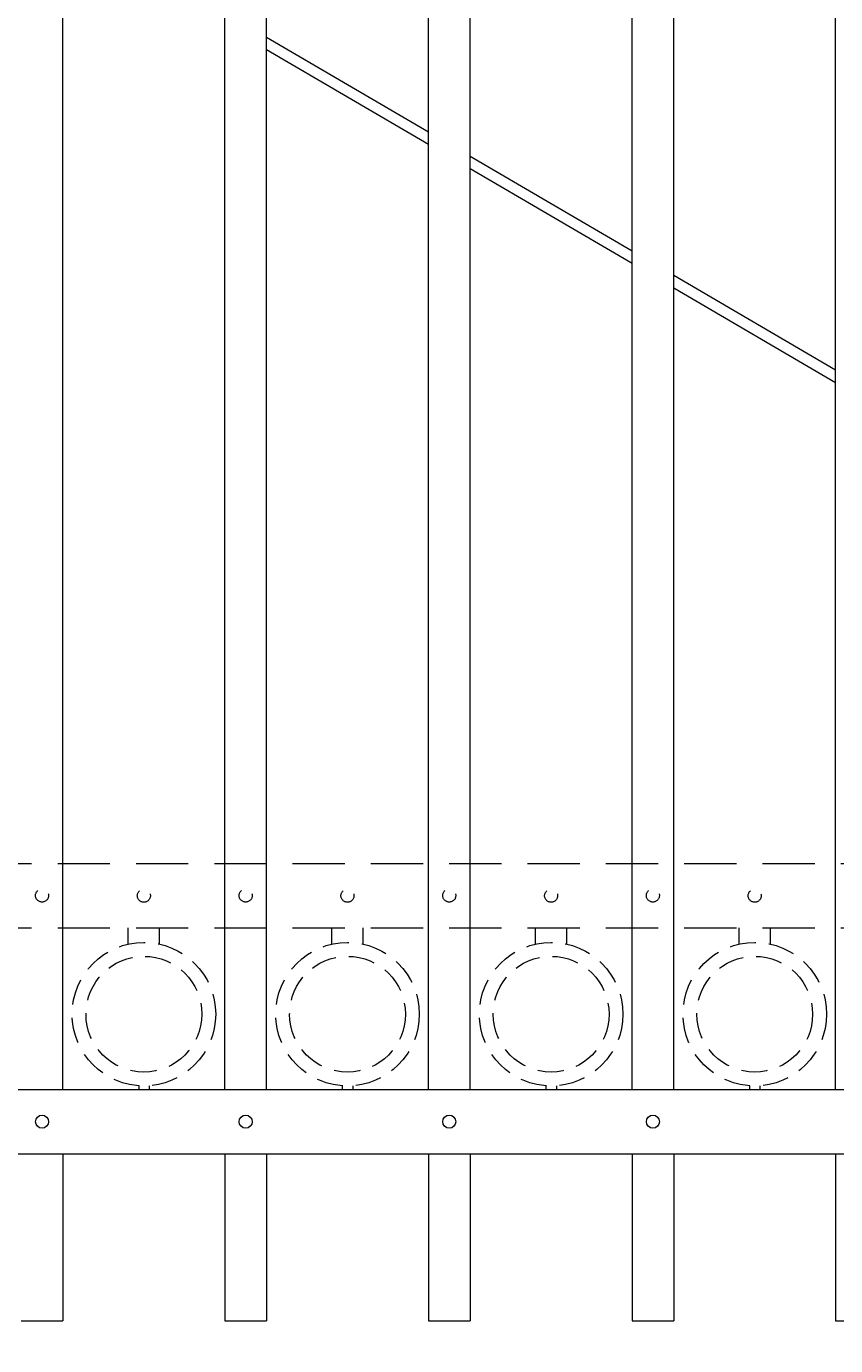
# Model space of a CAD drawing. Extents: x -251 to 8191, y -62 to 457.
# Drawn here: x 8001 to 8020, y 360 to 392 of the extents above; entities that cross this region are included whole.
import ezdxf
from ezdxf import colors
from ezdxf.entities.mleader import LeaderData, LeaderLine
from ezdxf.math import Vec2, Vec3

# ---------------------------------------------------------------- set-up
doc = ezdxf.new("R2010")
doc.units = 0
doc.header["$LTSCALE"] = 10
doc.header["$MEASUREMENT"] = 0
doc.linetypes.add('HIDDEN', pattern=[0.375, 0.25, -0.125])
doc.linetypes.add('HIDDEN2', pattern=[0.1875, 0.125, -0.0625])
for name, color, linetype, lineweight in [('3', 6, 'CONTINUOUS', 20), ('4', 80, 'CONTINUOUS', 15), ('5', 50, 'CONTINUOUS', 9)]:
    doc.layers.add(name, color=color, linetype=linetype, lineweight=lineweight)
doc.styles.get("Standard").update_dxf_attribs({"font": 'txt.shx', "height": 0.09375})

msp = doc.modelspace()

# ---------------------------------------------------------------- linework, layer by layer
at = {"layer": '3'}
for p, q in [((7973.39344, 366.16223), (8048.39344, 366.16223)), ((7973.39344, 366.16223), (8048.39344, 366.16223)), ((7973.39344, 366.16223), (8048.39344, 366.16223)), ((7973.39344, 364.62404), (8048.39344, 364.62404)), ((7973.39344, 364.62404), (8048.39344, 364.62404)), ((7973.39344, 364.62404), (8048.39344, 364.62404))]:
    msp.add_line(p, q, dxfattribs=at)
at = {"layer": '4'}
for p, q in [((8005.51844, 366.16223), (8005.51844, 422.90002)), ((8006.51844, 366.16223), (8006.51844, 422.97571)), ((8010.39344, 366.16223), (8010.39344, 423.1221)), ((8011.39344, 366.16223), (8011.39344, 423.1221)), ((8015.26844, 366.16223), (8015.26844, 422.97571)), ((8016.26844, 366.16223), (8016.26844, 422.90002)), ((8001.64344, 366.16223), (8001.64344, 422.4583)), ((8020.14344, 366.16223), (8020.14344, 422.4583)), ((8001.64344, 364.62404), (8001.64344, 360.62404)), ((8005.51844, 364.62404), (8005.51844, 360.62404)), ((8006.51844, 364.62404), (8006.51844, 360.62404)), ((8010.39344, 364.62404), (8010.39344, 360.62404)), ((8011.39344, 364.62404), (8011.39344, 360.62404)), ((8015.26844, 364.62404), (8015.26844, 360.62404)), ((8016.26844, 364.62404), (8016.26844, 360.62404)), ((8020.14344, 364.62404), (8020.14344, 360.62404)), ((8000.64344, 360.62404), (8001.64344, 360.62404)), ((8005.51844, 360.62404), (8006.51844, 360.62404)), ((8010.39344, 360.62404), (8011.39344, 360.62404)), ((8015.26844, 360.62404), (8016.26844, 360.62404)), ((8020.14344, 360.62404), (8021.14344, 360.62404))]:
    msp.add_line(p, q, dxfattribs=at)
for centre in [(8001.14344, 365.39313), (8006.01844, 365.39313), (8010.89344, 365.39313), (8015.76844, 365.39313)]:
    msp.add_circle(centre, 0.15625, dxfattribs=at)
at = {"layer": '5'}
for p, q in [((8010.39344, 389.08481), (8006.51844, 391.35179)), ((8006.51844, 391.06217), (8010.39344, 388.79519)), ((8015.26844, 386.23281), (8011.39344, 388.49979)), ((8011.39344, 388.21016), (8015.26844, 385.94318)), ((8020.14344, 383.3808), (8016.26844, 385.64778)), ((8016.26844, 385.35816), (8020.14344, 383.09118))]:
    msp.add_line(p, q, dxfattribs=at)
at = {"layer": '5', "linetype": 'HIDDEN2'}
for p, q in [((7973.39344, 371.57542), (8048.39344, 371.57542)), ((7973.39344, 371.57542), (8048.39344, 371.57542)), ((7973.39344, 371.57542), (8048.39344, 371.57542)), ((7973.39344, 370.03723), (8048.39344, 370.03723)), ((7973.39344, 370.03723), (8048.39344, 370.03723)), ((7973.39344, 370.03723), (8048.39344, 370.03723))]:
    msp.add_line(p, q, dxfattribs=at)
at = {"layer": '5', "linetype": 'HIDDEN'}
for p, q in [((8003.20721, 369.64439), (8003.20721, 370.03723)), ((8003.95721, 369.64439), (8003.95721, 370.03723)), ((8008.08221, 369.64439), (8008.08221, 370.03723)), ((8008.83221, 369.64439), (8008.83221, 370.03723)), ((8012.95721, 369.64439), (8012.95721, 370.03723)), ((8013.70721, 369.64439), (8013.70721, 370.03723)), ((8017.83221, 369.64439), (8017.83221, 370.03723)), ((8018.58221, 369.64439), (8018.58221, 370.03723)), ((8003.45721, 366.25356), (8003.45721, 366.16223)), ((8003.70721, 366.25356), (8003.70721, 366.16223)), ((8008.33221, 366.25356), (8008.33221, 366.16223)), ((8008.58221, 366.25356), (8008.58221, 366.16223)), ((8013.20721, 366.25356), (8013.20721, 366.16223)), ((8013.45721, 366.25356), (8013.45721, 366.16223)), ((8018.08221, 366.25356), (8018.08221, 366.16223)), ((8018.33221, 366.25356), (8018.33221, 366.16223))]:
    msp.add_line(p, q, dxfattribs=at)
at = {"layer": '5', "linetype": 'HIDDEN2', "ltscale": 0.5}
for centre, radius in [((8001.14344, 370.80632), 0.15625), ((8003.58094, 370.80344), 0.15625), ((8006.01844, 370.80632), 0.15625), ((8008.45594, 370.80344), 0.15625), ((8010.89344, 370.80632), 0.15625), ((8013.33094, 370.80344), 0.15625), ((8015.76844, 370.80632), 0.15625), ((8018.20594, 370.80344), 0.15625), ((8003.58221, 367.96741), 1.7184), ((8008.45721, 367.96741), 1.7184), ((8013.33221, 367.96741), 1.7184), ((8018.20721, 367.96741), 1.7184), ((8003.58221, 367.96741), 1.38581), ((8008.45721, 367.96741), 1.38581), ((8013.33221, 367.96741), 1.38581), ((8018.20721, 367.96741), 1.38581)]:
    msp.add_circle(centre, radius, dxfattribs=at)

# ---------------------------------------------------------------- leaders
at = {"layer": '5'}
ml = msp.add_multileader_mtext('Standard', dxfattribs=at)
ml.set_content('')
ml.set_leader_properties()
ml.build(insert=Vec2(0, 0))
ml.multileader.update_dxf_attribs({"leader_type": 2, "text_right_attachment_type": 6, "dogleg_length": 0.4032, "arrow_head_size": 1.68})
ctx = ml.context
ctx.base_point, ctx.char_height, ctx.arrow_head_size, ctx.landing_gap_size, ctx.plane_origin = Vec3(8066.73729, 349.11361), 0.09375, 1.68, 0.09, Vec3(8066.69409, 349.11361)
ctx.right_attachment = 6
notes = []
notes.append((ctx, [(0, (1, 1, 0), (8066.33409, 349.11361), (1, 0), 0.4032, [(0, [(7971.2747, 365.36281)], 0, [])])]))
ctx.mtext, ml.multileader.dxf.content_type = None, 0
for ctx, leaders in notes:
    for number, flags, end, landing, length, lines in leaders:
        leader = LeaderData()
        leader.index, (leader.has_last_leader_line, leader.has_dogleg_vector, leader.attachment_direction) = number, flags
        leader.last_leader_point, leader.dogleg_vector, leader.dogleg_length = Vec3(end), Vec3(landing), length
        for number, points, colour, breaks in lines:
            line = LeaderLine()
            line.index, line.vertices, line.color, line.breaks = number, Vec3.list(points), colors.encode_raw_color(colour), breaks
            leader.lines.append(line)
        ctx.leaders.append(leader)

doc.saveas('drawing.dxf')
